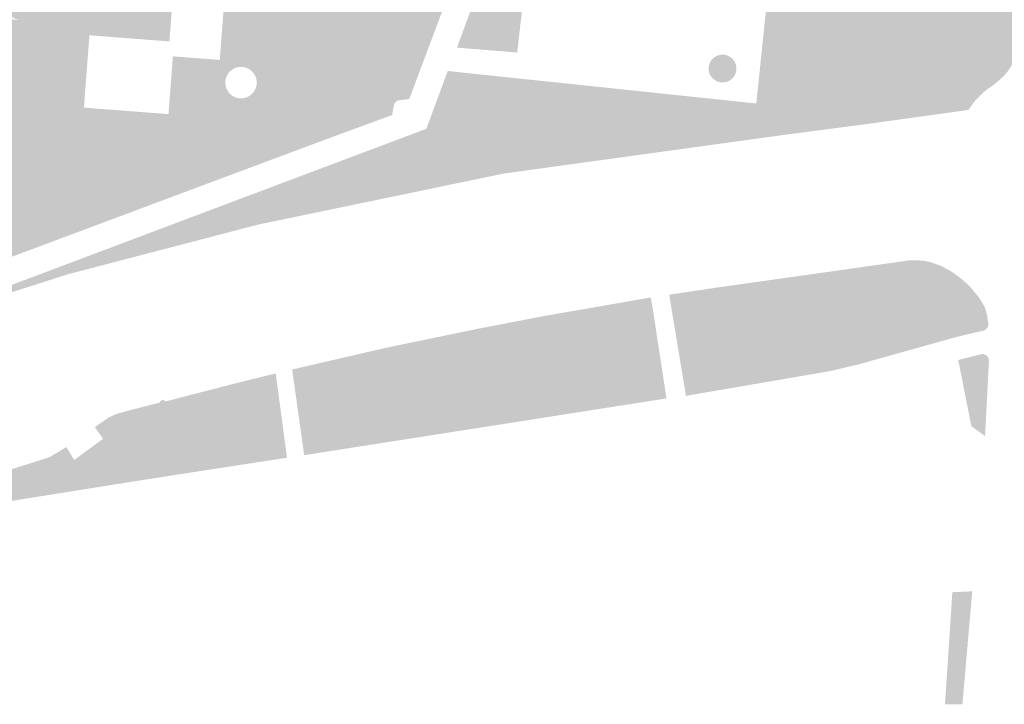
# Model space of a CAD drawing. Units: inches. Extents: x -608662 to -589847, y -1170375 to -1149849.
# Drawn here: x -600977 to -600859, y -1163518 to -1163437 of the extents above; entities that cross this region are included whole.
import ezdxf

# ---------------------------------------------------------------- set-up
doc = ezdxf.new("R2010")
doc.units = ezdxf.units.IN
doc.header["$MEASUREMENT"] = 0

msp = doc.modelspace()

# ---------------------------------------------------------------- hatches: boundary and pattern name
h = msp.add_hatch(color=256)
h.paths.add_polyline_path([(-600852.49, -1163415.97), (-600853.24, -1163415.81), (-600855.07, -1163427.12), (-600856.75, -1163437.95), (-600856.89, -1163438.57), (-600857.08, -1163439.13), (-600857.32, -1163439.73), (-600857.62, -1163440.03), (-600858.15, -1163441.31), (-600858.12, -1163441.83), (-600858.3, -1163442.18), (-600858.56, -1163442.58), (-600858.81, -1163442.9), (-600859.12, -1163443.24), (-600859.79, -1163443.86), (-600860.59, -1163444.5), (-600861.02, -1163444.77), (-600861.62, -1163445.27), (-600862.07, -1163445.71), (-600862.49, -1163446.15), (-600862.8, -1163446.54), (-600863.327, -1163447.281), (-600875.464, -1163448.969), (-600879.382, -1163449.482), (-600878.17, -1163447.737), (-600877.728, -1163446.056), (-600878.014, -1163445.277), (-600877.13, -1163445.07), (-600875.96, -1163444.62), (-600874.58, -1163443.85), (-600874.249, -1163443.605), (-600873.47, -1163443.03), (-600872.23, -1163441.96), (-600871.32, -1163440.86), (-600870.426, -1163439.54), (-600869.56, -1163438.26), (-600868.34, -1163436.07), (-600867.34, -1163433.74), (-600866.7, -1163431.71), (-600866.18, -1163429.47), (-600865.83, -1163426.94), (-600862.36, -1163403.91), (-600859.461, -1163388.366), (-600858.447, -1163388.315), (-600855.944, -1163387.256), (-600854.934, -1163386.101), (-600854.26, -1163384.512), (-600853.298, -1163378.35), (-600851.902, -1163375.895), (-600851.758, -1163374.451), (-600852.576, -1163372.092), (-600851.662, -1163363.859), (-600852.48, -1163362.704), (-600850.182, -1163351.06), (-600847.284, -1163353.46), (-600829.621, -1163354.299), (-600832.045, -1163358.316), (-600832.131, -1163358.476), (-600838.134, -1163369.633), (-600844.972, -1163387.839), (-600850.17, -1163404.64), (-600851.46, -1163410.22), (-600852.48, -1163415.93), (-600852.49, -1163415.97)], flags=0)
h.paths.add_polyline_path([(-600834.944, -1163356.455), (-600834.856, -1163356.331), (-600834.776, -1163356.201), (-600834.705, -1163356.067), (-600834.644, -1163355.931), (-600834.594, -1163355.792), (-600834.553, -1163355.653), (-600834.524, -1163355.513), (-600834.505, -1163355.375), (-600834.498, -1163355.24), (-600834.502, -1163355.107), (-600834.517, -1163354.979), (-600834.543, -1163354.856), (-600834.58, -1163354.739), (-600834.628, -1163354.63), (-600834.686, -1163354.528), (-600834.754, -1163354.435), (-600834.831, -1163354.352), (-600834.917, -1163354.278), (-600835.01, -1163354.216), (-600835.111, -1163354.164), (-600835.219, -1163354.124), (-600835.333, -1163354.096), (-600835.451, -1163354.079), (-600835.573, -1163354.075), (-600835.699, -1163354.083), (-600835.826, -1163354.103), (-600835.955, -1163354.135), (-600836.084, -1163354.179), (-600836.212, -1163354.234), (-600836.338, -1163354.3), (-600836.461, -1163354.377), (-600836.581, -1163354.463), (-600836.696, -1163354.559), (-600836.805, -1163354.663), (-600836.909, -1163354.775), (-600837.005, -1163354.894), (-600837.093, -1163355.018), (-600837.173, -1163355.148), (-600837.244, -1163355.282), (-600837.305, -1163355.418), (-600837.355, -1163355.557), (-600837.396, -1163355.696), (-600837.425, -1163355.836), (-600837.444, -1163355.974), (-600837.451, -1163356.109), (-600837.447, -1163356.242), (-600837.432, -1163356.37), (-600837.406, -1163356.493), (-600837.369, -1163356.61), (-600837.321, -1163356.719), (-600837.263, -1163356.821), (-600837.195, -1163356.914), (-600837.118, -1163356.997), (-600837.032, -1163357.071), (-600836.939, -1163357.133), (-600836.838, -1163357.185), (-600836.73, -1163357.225), (-600836.616, -1163357.253), (-600836.498, -1163357.27), (-600836.376, -1163357.274), (-600836.25, -1163357.266), (-600836.123, -1163357.246), (-600835.994, -1163357.214), (-600835.865, -1163357.17), (-600835.737, -1163357.115), (-600835.611, -1163357.049), (-600835.488, -1163356.972), (-600835.368, -1163356.886), (-600835.253, -1163356.79), (-600835.144, -1163356.686), (-600835.04, -1163356.574), (-600834.944, -1163356.455)], flags=0)
for points in [[(-600875.41, -1163391.323), (-600866.971, -1163392.268), (-600868.032, -1163404.181), (-600864.554, -1163404.535), (-600863.67, -1163390.97), (-600863.98, -1163390.193), (-600867.205, -1163389.326), (-600867.493, -1163388.893), (-600867.253, -1163388.412), (-600865.953, -1163388.219), (-600863.259, -1163388.556), (-600859.461, -1163388.366), (-600862.36, -1163403.91), (-600865.83, -1163426.94), (-600866.18, -1163429.47), (-600866.7, -1163431.71), (-600867.34, -1163433.74), (-600868.34, -1163436.07), (-600869.56, -1163438.26), (-600870.426, -1163439.54), (-600871.069, -1163439.131), (-600872.838, -1163439.603), (-600874.667, -1163440.607), (-600875.847, -1163441.846), (-600876.024, -1163442.613), (-600875.375, -1163443.498), (-600874.667, -1163443.675), (-600874.249, -1163443.605), (-600874.58, -1163443.85), (-600875.96, -1163444.62), (-600877.13, -1163445.07), (-600878.014, -1163445.277), (-600878.2, -1163444.772), (-600879.261, -1163444.315), (-600880.559, -1163444.698), (-600885.263, -1163446.129), (-600888.56, -1163445.748), (-600888.084, -1163441.191), (-600888.083, -1163441.371), (-600888.076, -1163441.595), (-600888.061, -1163441.814), (-600888.038, -1163442.024), (-600888.009, -1163442.224), (-600887.973, -1163442.413), (-600887.931, -1163442.59), (-600887.883, -1163442.752), (-600887.828, -1163442.899), (-600887.768, -1163443.03), (-600887.704, -1163443.143), (-600887.635, -1163443.239), (-600887.561, -1163443.315), (-600887.485, -1163443.371), (-600887.406, -1163443.408), (-600887.324, -1163443.425), (-600887.241, -1163443.421), (-600887.158, -1163443.397), (-600887.073, -1163443.352), (-600886.99, -1163443.288), (-600886.907, -1163443.204), (-600886.825, -1163443.102), (-600886.746, -1163442.982), (-600886.67, -1163442.845), (-600886.598, -1163442.692), (-600886.529, -1163442.524), (-600886.465, -1163442.342), (-600886.405, -1163442.149), (-600886.351, -1163441.945), (-600886.303, -1163441.731), (-600886.262, -1163441.51), (-600886.226, -1163441.284), (-600886.198, -1163441.053), (-600886.176, -1163440.82), (-600886.162, -1163440.586), (-600886.155, -1163440.354), (-600886.155, -1163440.125), (-600886.163, -1163439.9), (-600886.178, -1163439.682), (-600886.2, -1163439.472), (-600886.229, -1163439.272), (-600886.265, -1163439.082), (-600886.307, -1163438.906), (-600886.356, -1163438.744), (-600886.41, -1163438.596), (-600886.47, -1163438.466), (-600886.535, -1163438.352), (-600886.604, -1163438.257), (-600886.677, -1163438.181), (-600886.753, -1163438.124), (-600886.833, -1163438.087), (-600886.914, -1163438.071), (-600886.997, -1163438.075), (-600887.081, -1163438.099), (-600887.165, -1163438.143), (-600887.249, -1163438.208), (-600887.332, -1163438.291), (-600887.413, -1163438.393), (-600887.492, -1163438.513), (-600887.568, -1163438.651), (-600887.641, -1163438.804), (-600887.71, -1163438.972), (-600887.774, -1163439.153), (-600887.833, -1163439.347), (-600887.887, -1163439.551), (-600887.934, -1163439.761), (-600886.77, -1163428.62), (-600885.6, -1163417.36), (-600884.55, -1163407.4), (-600882.01, -1163407.66), (-600877.25, -1163408.18), (-600876.599, -1163410.898), (-600875.302, -1163413.082), (-600875.125, -1163417.862), (-600874.181, -1163422.052), (-600874.948, -1163428.957), (-600875.832, -1163429.901), (-600880.787, -1163429.311), (-600881.176, -1163431.729), (-600878.369, -1163432.852), (-600875.243, -1163432.439), (-600873.355, -1163429.842), (-600870.465, -1163417.449), (-600873.155, -1163410.505), (-600872.831, -1163409.118), (-600869.528, -1163409.309), (-600869.071, -1163407.893), (-600869.344, -1163406.472), (-600876.98, -1163405.708), (-600875.41, -1163391.323)], [(-600917.965, -1163422.501), (-600914.163, -1163425.831), (-600907.482, -1163430.238), (-600901.469, -1163433.724), (-600916.22, -1163432.16), (-600917.16, -1163440.44), (-600924.35, -1163439.85), (-600919.3, -1163426.14), (-600917.965, -1163422.501)], [(-600887.934, -1163439.761), (-600887.887, -1163439.551), (-600887.833, -1163439.347), (-600887.774, -1163439.153), (-600887.71, -1163438.972), (-600887.641, -1163438.804), (-600887.568, -1163438.651), (-600887.492, -1163438.513), (-600887.413, -1163438.393), (-600887.332, -1163438.291), (-600887.249, -1163438.208), (-600887.165, -1163438.143), (-600887.081, -1163438.099), (-600886.997, -1163438.075), (-600886.914, -1163438.071), (-600886.833, -1163438.087), (-600886.753, -1163438.124), (-600886.677, -1163438.181), (-600886.604, -1163438.257), (-600886.535, -1163438.352), (-600886.47, -1163438.466), (-600886.41, -1163438.596), (-600886.356, -1163438.744), (-600886.307, -1163438.906), (-600886.265, -1163439.082), (-600886.229, -1163439.272), (-600886.2, -1163439.472), (-600886.178, -1163439.682), (-600886.163, -1163439.9), (-600886.155, -1163440.125), (-600886.155, -1163440.354), (-600886.162, -1163440.586), (-600886.176, -1163440.82), (-600886.198, -1163441.053), (-600886.226, -1163441.284), (-600886.262, -1163441.51), (-600886.303, -1163441.731), (-600886.351, -1163441.945), (-600886.405, -1163442.149), (-600886.465, -1163442.342), (-600886.529, -1163442.524), (-600886.598, -1163442.692), (-600886.67, -1163442.845), (-600886.746, -1163442.982), (-600886.825, -1163443.102), (-600886.907, -1163443.204), (-600886.99, -1163443.288), (-600887.073, -1163443.352), (-600887.158, -1163443.397), (-600887.241, -1163443.421), (-600887.324, -1163443.425), (-600887.406, -1163443.408), (-600887.485, -1163443.371), (-600887.561, -1163443.315), (-600887.635, -1163443.239), (-600887.704, -1163443.143), (-600887.768, -1163443.03), (-600887.828, -1163442.899), (-600887.883, -1163442.752), (-600887.931, -1163442.59), (-600887.973, -1163442.413), (-600888.009, -1163442.224), (-600888.038, -1163442.024), (-600888.061, -1163441.814), (-600888.076, -1163441.595), (-600888.083, -1163441.371), (-600888.084, -1163441.191), (-600887.935, -1163439.764), (-600887.934, -1163439.761)], [(-600874.249, -1163443.605), (-600874.667, -1163443.675), (-600875.375, -1163443.498), (-600876.024, -1163442.613), (-600875.847, -1163441.846), (-600874.667, -1163440.607), (-600872.838, -1163439.603), (-600871.069, -1163439.131), (-600870.426, -1163439.54), (-600871.32, -1163440.86), (-600872.23, -1163441.96), (-600873.47, -1163443.03), (-600874.249, -1163443.605)], [(-600892.508, -1163444.003), (-600892.928, -1163443.99), (-600893.331, -1163443.872), (-600893.692, -1163443.657), (-600893.988, -1163443.358), (-600894.199, -1163442.995), (-600894.313, -1163442.591), (-600894.322, -1163442.171), (-600894.225, -1163441.762), (-600894.082, -1163441.475), (-600893.898, -1163441.226), (-600893.578, -1163440.954), (-600893.201, -1163440.77), (-600892.789, -1163440.686), (-600892.37, -1163440.708), (-600892.165, -1163440.759), (-600891.784, -1163440.935), (-600891.459, -1163441.2), (-600891.211, -1163441.539), (-600891.055, -1163441.929), (-600891.002, -1163442.346), (-600891.039, -1163442.694), (-600891.178, -1163443.09), (-600891.411, -1163443.439), (-600891.725, -1163443.719), (-600892.099, -1163443.911), (-600892.508, -1163444.003)], [(-600925.45, -1163442.64), (-600915.335, -1163443.703), (-600915.869, -1163446.077), (-600914.925, -1163447.671), (-600913.274, -1163448.32), (-600911.209, -1163448.379), (-600908.437, -1163449.441), (-600904.662, -1163449.441), (-600900.772, -1163450.034), (-600905.02, -1163450.99), (-600921.11, -1163453.83), (-600940.3, -1163457.91), (-600960.58, -1163463.62), (-600970.767, -1163466.882), (-600996.24, -1163475.04), (-600993.7, -1163474.13), (-600975.66, -1163467.47), (-600954.47, -1163459.49), (-600939.37, -1163453.81), (-600928, -1163449.53), (-600925.45, -1163442.64)], [(-600878.014, -1163445.277), (-600878.2, -1163445.32), (-600882.54, -1163445.93), (-600900.772, -1163450.034), (-600904.662, -1163449.441), (-600908.437, -1163449.441), (-600911.209, -1163448.379), (-600913.274, -1163448.32), (-600914.925, -1163447.671), (-600915.869, -1163446.077), (-600915.335, -1163443.703), (-600888.64, -1163446.51), (-600888.56, -1163445.748), (-600885.263, -1163446.129), (-600880.559, -1163444.698), (-600879.261, -1163444.315), (-600878.2, -1163444.772), (-600878.014, -1163445.277)], [(-600900.772, -1163450.034), (-600882.54, -1163445.93), (-600878.2, -1163445.32), (-600878.014, -1163445.277), (-600877.728, -1163446.056), (-600878.17, -1163447.737), (-600879.382, -1163449.482), (-600885.322, -1163450.259), (-600885.325, -1163450.26), (-600890.682, -1163449.559), (-600899.235, -1163450.268), (-600900.772, -1163450.034)], [(-600978.938, -1163465.351), (-600979.784, -1163463.089), (-600938.907, -1163447.863), (-600938.099, -1163450.1), (-600939.62, -1163450.66), (-600955.49, -1163456.58), (-600974.345, -1163463.633), (-600975.132, -1163463.927), (-600978.872, -1163465.326), (-600978.938, -1163465.351)], [(-600970.767, -1163466.882), (-600960.58, -1163463.62), (-600940.3, -1163457.91), (-600921.11, -1163453.83), (-600905.02, -1163450.99), (-600900.772, -1163450.034), (-600899.235, -1163450.268), (-600890.682, -1163449.559), (-600885.325, -1163450.26), (-600918.76, -1163454.871), (-600948.034, -1163460.949), (-600970.767, -1163466.882)], [(-600897.03, -1163481.38), (-600898.92, -1163469.97), (-600899.02, -1163469.32), (-600893.01, -1163468.42), (-600880.15, -1163466.61), (-600871.28, -1163465.35), (-600870.45, -1163465.23), (-600869.43, -1163465.21), (-600868.56, -1163465.29), (-600867.81, -1163465.45), (-600866.59, -1163465.89), (-600865.38, -1163466.54), (-600864.28, -1163467.32), (-600863.14, -1163468.35), (-600862.1, -1163469.61), (-600861.39, -1163470.75), (-600861.1, -1163471.73), (-600860.94, -1163472.84), (-600860.99, -1163473.14), (-600861.17, -1163473.4), (-600861.44, -1163473.58), (-600864.63, -1163474.33), (-600876.45, -1163477.63), (-600879.39, -1163478.33), (-600880.74, -1163478.59), (-600897.03, -1163481.38)], [(-600942.58, -1163488.46), (-600944.01, -1163478.24), (-600932.81, -1163475.65), (-600921.88, -1163473.39), (-600914.04, -1163471.88), (-600901.23, -1163469.65), (-600901.04, -1163470.66), (-600899.35, -1163481.69), (-600917.73, -1163484.57), (-600942.58, -1163488.46)], [(-600861.34, -1163486.18), (-600862.98, -1163484.99), (-600864.54, -1163477.11), (-600861.66, -1163476.38), (-600861.47, -1163476.41), (-600861.31, -1163476.48), (-600861.15, -1163476.59), (-600861.02, -1163476.73), (-600860.93, -1163476.9), (-600860.88, -1163477.21), (-600861.34, -1163486.18)], [(-600979.53, -1163494.24), (-600987.15, -1163497.03), (-600988.25, -1163493.56), (-600974.89, -1163489.31), (-600974.13, -1163489.07), (-600972.95, -1163488.69), (-600970.95, -1163487.49), (-600970.02, -1163489.04), (-600966.58, -1163486.5), (-600967.56, -1163485.11), (-600966.77, -1163484.56), (-600965.93, -1163483.98), (-600965, -1163483.55), (-600963.09, -1163483.02), (-600960.19, -1163482.29), (-600959.78, -1163482.19), (-600959.76, -1163482.08), (-600959.71, -1163482), (-600959.62, -1163481.93), (-600959.54, -1163481.89), (-600959.44, -1163481.87), (-600959.33, -1163481.9), (-600959.24, -1163481.95), (-600959.16, -1163482.05), (-600958.74, -1163481.95), (-600950.49, -1163479.82), (-600945.97, -1163478.71), (-600944.63, -1163488.76), (-600961.09, -1163491.3), (-600979.53, -1163494.24)], [(-600864.04, -1163518.17), (-600866.13, -1163518.16), (-600866.06, -1163517.18), (-600865.27, -1163505.2), (-600865.26, -1163504.8), (-600862.87, -1163504.7), (-600863.22, -1163508.69), (-600864.04, -1163518.17)]]:
    msp.add_hatch(color=256).paths.add_polyline_path(points, flags=0)
h = msp.add_hatch(color=256)
h.paths.add_polyline_path([(-600986.512, -1163434.243), (-600986.09, -1163430.41), (-600985.74, -1163427.26), (-600985.17, -1163422.04), (-600965.56, -1163424.48), (-600965.39, -1163422.01), (-600967.86, -1163421.71), (-600967.09, -1163414.28), (-600954.68, -1163415.73), (-600940.79, -1163417.33), (-600937.5, -1163417.71), (-600920.17, -1163419.7), (-600930.04, -1163445.98), (-600931.5, -1163446.17), (-600931.84, -1163446.55), (-600932.09, -1163447.89), (-600938.099, -1163450.1), (-600938.907, -1163447.863), (-600979.784, -1163463.089), (-600983.193, -1163463.505), (-600988.165, -1163464.766), (-600990.06, -1163466.41), (-600989.61, -1163462.34), (-600988.66, -1163454.23), (-600987.8, -1163446.17), (-600986.65, -1163435.46), (-600976.72, -1163436.56), (-600979.392, -1163435.241), (-600981.169, -1163435.004), (-600986.512, -1163434.243)], flags=0)
h.paths.add_polyline_path([(-600950.114, -1163442.151), (-600950.277, -1163442.159), (-600950.439, -1163442.18), (-600950.599, -1163442.215), (-600950.755, -1163442.265), (-600950.906, -1163442.327), (-600951.051, -1163442.403), (-600951.189, -1163442.491), (-600951.319, -1163442.59), (-600951.439, -1163442.701), (-600951.55, -1163442.821), (-600951.649, -1163442.951), (-600951.737, -1163443.089), (-600951.813, -1163443.234), (-600951.875, -1163443.385), (-600951.925, -1163443.541), (-600951.96, -1163443.701), (-600951.981, -1163443.863), (-600951.989, -1163444.027), (-600951.981, -1163444.19), (-600951.96, -1163444.352), (-600951.925, -1163444.512), (-600951.875, -1163444.668), (-600951.813, -1163444.819), (-600951.737, -1163444.964), (-600951.649, -1163445.102), (-600951.55, -1163445.232), (-600951.439, -1163445.352), (-600951.319, -1163445.463), (-600951.189, -1163445.562), (-600951.051, -1163445.65), (-600950.906, -1163445.726), (-600950.755, -1163445.788), (-600950.599, -1163445.838), (-600950.439, -1163445.873), (-600950.277, -1163445.894), (-600950.114, -1163445.902), (-600949.95, -1163445.894), (-600949.788, -1163445.873), (-600949.628, -1163445.838), (-600949.472, -1163445.788), (-600949.321, -1163445.726), (-600949.176, -1163445.65), (-600949.038, -1163445.562), (-600948.908, -1163445.463), (-600948.788, -1163445.352), (-600948.677, -1163445.232), (-600948.578, -1163445.102), (-600948.49, -1163444.964), (-600948.414, -1163444.819), (-600948.352, -1163444.668), (-600948.302, -1163444.512), (-600948.267, -1163444.352), (-600948.246, -1163444.19), (-600948.238, -1163444.027), (-600948.246, -1163443.863), (-600948.267, -1163443.701), (-600948.302, -1163443.541), (-600948.352, -1163443.385), (-600948.414, -1163443.234), (-600948.49, -1163443.089), (-600948.578, -1163442.951), (-600948.677, -1163442.821), (-600948.788, -1163442.701), (-600948.908, -1163442.59), (-600949.038, -1163442.491), (-600949.176, -1163442.403), (-600949.321, -1163442.327), (-600949.472, -1163442.265), (-600949.628, -1163442.215), (-600949.788, -1163442.18), (-600949.95, -1163442.159), (-600950.114, -1163442.151)], flags=0)
h.paths.add_polyline_path([(-600958.254, -1163433.935), (-600958.653, -1163439.112), (-600968.196, -1163438.377), (-600968.86, -1163447.006), (-600958.77, -1163447.782), (-600958.24, -1163440.891), (-600952.652, -1163441.321), (-600952.12, -1163434.407), (-600958.254, -1163433.935)], flags=0)
h.paths.add_polyline_path([(-600945.39, -1163426.42), (-600945.1, -1163422.44), (-600949.13, -1163422.2), (-600949.46, -1163426.13), (-600945.39, -1163426.42)], flags=0)

doc.saveas('drawing.dxf')
